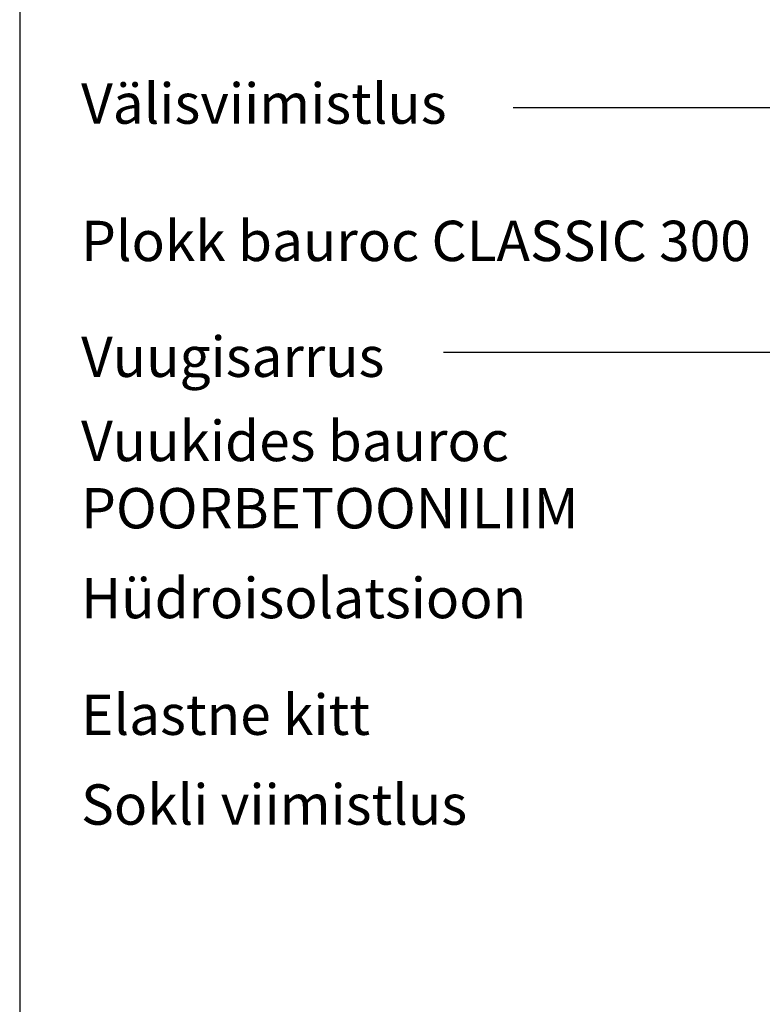
# Model space of a CAD drawing. Units: millimetres. Extents: x 120 to 188814, y -103258 to 26448.
# Drawn here: x 5489 to 6041, y 8009 to 8741 of the extents above; entities that cross this region are included whole.
import ezdxf

# ---------------------------------------------------------------- set-up
doc = ezdxf.new("R2010")
doc.units = ezdxf.units.MM
doc.header["$LTSCALE"] = 20
doc.layers.add('RAAMJOON', color=15, linetype='Continuous')
doc.layers.add('TEKSTID', color=7, linetype='Continuous')
doc.styles.add('ARIAL', font='arial.ttf')

msp = doc.modelspace()

# ---------------------------------------------------------------- linework, layer by layer
at = {"layer": 'RAAMJOON'}
msp.add_line((5488.63395, 9134.41544), (5488.63395, 6763.74879), dxfattribs=at)
at = {"layer": 'TEKSTID'}
msp.add_line((6419.39424, 8493.63712), (5803.7775, 8493.63712), dxfattribs=at)
msp.add_lwpolyline([(6189.76719, 8675.57472), (5855.74191, 8675.57472)], dxfattribs=at)
for points in [[(6273.29213, 8431.22214, 0, 8.34, 0), (6251.26624, 8422.47284, 0, 0, 0), (6209.56424, 8405.90765, 0, 0, 0), (5941.71343, 8405.90765, 0, 0, 0)], [(6450.27473, 8222.7392, 0, 8.34, 0), (6429.74993, 8234.5892, 0, 0, 0), (6306.22275, 8305.90765, 0, 0, 0), (5876.19494, 8305.90765, 0, 0, 0)], [(6228.08636, 8219.25886, 0, 8.34, 0), (6204.38636, 8219.25886, 0, 0, 0), (5779.63838, 8219.25887, 0, 0, 0)], [(6222.79173, 8155.94198, 0, 8.34, 0), (6199.09173, 8155.94198, 0, 0, 0), (5827.91662, 8155.94199, 0, 0, 0)]]:
    msp.add_lwpolyline(points, format="xyseb", dxfattribs=at)

# ---------------------------------------------------------------- texts
at = {"layer": 'TEKSTID', "style": 'ARIAL'}
for s, p in [('Välisviimistlus', (5534.30767, 8663.82974)), ('Plokk bauroc CLASSIC 300', (5534.30767, 8561.69399)), ('Vuugisarrus', (5534.30767, 8475.55978)), ('Vuukides bauroc', (5534.30767, 8412.9139)), ('POORBETOONILIIM', (5534.30767, 8362.9139)), ('Hüdroisolatsioon', (5534.30767, 8296.1036)), ('Elastne kitt', (5534.30767, 8209.35722)), ('Sokli viimistlus', (5534.30767, 8142.56419))]:
    msp.add_text(s, height=30, dxfattribs=at).set_placement(p)

doc.saveas('drawing.dxf')
